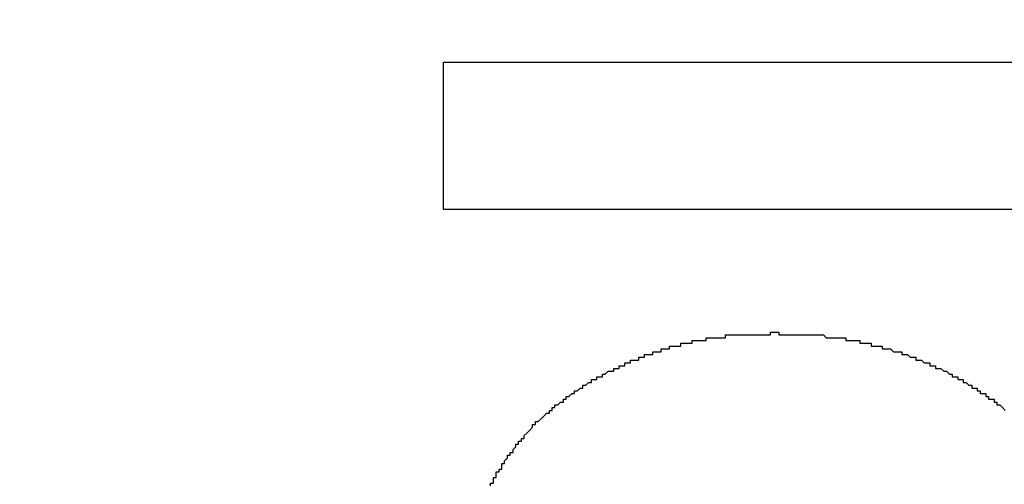
# Model space of a CAD drawing. Extents: x 2327 to 2585, y 1088 to 1438.
# Drawn here: x 2458 to 2461, y 1209 to 1210 of the extents above; entities that cross this region are included whole.
import ezdxf

# ---------------------------------------------------------------- set-up
doc = ezdxf.new("R2010")
doc.units = 0
doc.layers.get('DEFPOINTS').update_dxf_attribs({"linetype": 'CONTINUOUS'})
doc.layers.add('KÖRPER', color=7, linetype='CONTINUOUS')
doc.dimstyles.get("Standard").update_dxf_attribs({"dimtxt": 0.18, "dimasz": 0.18, "dimexe": 0.18, "dimexo": 0.0625, "dimgap": 0.09, "dimtad": 0, "dimtih": 1, "dimtoh": 1, "dimzin": 0, "dimcen": 0.09, "dimazin": 3, "dimtfac": 1, "dimtofl": 0, "dimtmove": 0, "dimatfit": 3})

# ---------------------------------------------------------------- blocks, each defined once
blk = doc.blocks.new('*U39')
at = {"layer": 'KÖRPER', "color": 2}
blk.add_text('251', height=5, rotation=90, dxfattribs=at).set_placement((2437.4666, 1291.5072))
blk = doc.blocks.new('*D21')
at = {"layer": 'DEFPOINTS', "color": 0}
for p in [(2460.3002, 1422.2954), (2438.8019, 1171.2954), (2455.1002, 1171.2954)]:
    blk.add_point(p, dxfattribs=at)
at = {"layer": 'KÖRPER', "color": 3, "linetype": 'CONTINUOUS'}
for p, q in [((2459.0502, 1422.2954), (2436.3019, 1422.2954)), ((2438.8019, 1417.2954), (2438.8019, 1176.2954)), ((2453.8502, 1171.2954), (2436.3019, 1171.2954))]:
    blk.add_line(p, q, dxfattribs=at)
at = {"layer": 'KÖRPER', "color": 3}
for points in [[(2437.9685, 1417.2954), (2439.6352, 1417.2954), (2438.8019, 1422.2954)], [(2437.9685, 1176.2954), (2439.6352, 1176.2954), (2438.8019, 1171.2954)]]:
    blk.add_solid(points, dxfattribs=at)
at = {"layer": 'KÖRPER'}
blk.add_blockref('*U39', (0, 0), dxfattribs=at)

msp = doc.modelspace()

# ---------------------------------------------------------------- linework, layer by layer
at = {"layer": 'KÖRPER'}
for p, q in [((2459.4411, 1209.5679), (2459.4412, 1210.0948)), ((2459.4412, 1210.0948), (2463.5505, 1210.0945)), ((2463.5505, 1209.5677), (2459.4411, 1209.5679))]:
    msp.add_line(p, q, dxfattribs=at)
for points in [[(2459.61, 1208.58, 0), (2459.61, 1208.59, 0), (2459.61, 1208.59, 0), (2459.61, 1208.59, 0), (2459.62, 1208.59, 0), (2459.62, 1208.6, 0), (2459.62, 1208.6, 0), (2459.62, 1208.6, 0), (2459.62, 1208.61, 0), (2459.62, 1208.61, 0), (2459.63, 1208.61, 0), (2459.63, 1208.62, 0), (2459.63, 1208.62, 0), (2459.63, 1208.62, 0), (2459.63, 1208.62, 0), (2459.63, 1208.63, 0), (2459.64, 1208.63, 0), (2459.64, 1208.63, 0), (2459.64, 1208.64, 0), (2459.64, 1208.64, 0), (2459.64, 1208.64, 0), (2459.65, 1208.64, 0), (2459.65, 1208.65, 0), (2459.65, 1208.65, 0), (2459.65, 1208.65, 0), (2459.65, 1208.66, 0), (2459.65, 1208.66, 0), (2459.66, 1208.66, 0), (2459.66, 1208.66, 0), (2459.66, 1208.67, 0), (2459.66, 1208.67, 0), (2459.66, 1208.67, 0), (2459.67, 1208.68, 0), (2459.67, 1208.68, 0), (2459.67, 1208.68, 0), (2459.67, 1208.68, 0), (2459.67, 1208.69, 0), (2459.68, 1208.69, 0), (2459.68, 1208.69, 0), (2459.68, 1208.69, 0), (2459.68, 1208.7, 0), (2459.68, 1208.7, 0), (2459.69, 1208.7, 0), (2459.69, 1208.71, 0), (2459.69, 1208.71, 0), (2459.69, 1208.71, 0), (2459.69, 1208.71, 0), (2459.7, 1208.72, 0), (2459.7, 1208.72, 0), (2459.7, 1208.72, 0), (2459.7, 1208.72, 0), (2459.7, 1208.73, 0), (2459.71, 1208.73, 0), (2459.71, 1208.73, 0), (2459.71, 1208.73, 0), (2459.71, 1208.74, 0), (2459.71, 1208.74, 0), (2459.72, 1208.74, 0), (2459.72, 1208.75, 0), (2459.72, 1208.75, 0), (2459.72, 1208.75, 0), (2459.73, 1208.75, 0), (2459.73, 1208.76, 0), (2459.73, 1208.76, 0), (2459.73, 1208.76, 0), (2459.73, 1208.76, 0), (2459.74, 1208.77, 0), (2459.74, 1208.77, 0), (2459.74, 1208.77, 0), (2459.74, 1208.77, 0), (2459.75, 1208.78, 0), (2459.75, 1208.78, 0), (2459.75, 1208.78, 0), (2459.75, 1208.78, 0), (2459.76, 1208.79, 0), (2459.76, 1208.79, 0), (2459.76, 1208.79, 0), (2459.76, 1208.79, 0), (2459.76, 1208.8, 0), (2459.77, 1208.8, 0), (2459.77, 1208.8, 0), (2459.77, 1208.8, 0), (2459.77, 1208.81, 0), (2459.78, 1208.81, 0), (2459.78, 1208.81, 0), (2459.78, 1208.81, 0), (2459.78, 1208.81, 0), (2459.79, 1208.82, 0), (2459.79, 1208.82, 0), (2459.79, 1208.82, 0), (2459.79, 1208.82, 0), (2459.8, 1208.83, 0), (2459.8, 1208.83, 0), (2459.8, 1208.83, 0), (2459.8, 1208.83, 0), (2459.81, 1208.84, 0), (2459.81, 1208.84, 0), (2459.81, 1208.84, 0), (2459.81, 1208.84, 0), (2459.82, 1208.84, 0), (2459.82, 1208.85, 0), (2459.82, 1208.85, 0), (2459.82, 1208.85, 0), (2459.83, 1208.85, 0), (2459.83, 1208.85, 0), (2459.83, 1208.86, 0), (2459.84, 1208.86, 0), (2459.84, 1208.86, 0), (2459.84, 1208.86, 0), (2459.84, 1208.87, 0), (2459.85, 1208.87, 0), (2459.85, 1208.87, 0), (2459.85, 1208.87, 0), (2459.85, 1208.87, 0), (2459.86, 1208.88, 0), (2459.86, 1208.88, 0), (2459.86, 1208.88, 0), (2459.86, 1208.88, 0), (2459.87, 1208.88, 0), (2459.87, 1208.89, 0), (2459.87, 1208.89, 0), (2459.88, 1208.89, 0), (2459.88, 1208.89, 0), (2459.88, 1208.89, 0), (2459.88, 1208.9, 0), (2459.89, 1208.9, 0), (2459.89, 1208.9, 0), (2459.89, 1208.9, 0), (2459.89, 1208.9, 0), (2459.9, 1208.91, 0), (2459.9, 1208.91, 0), (2459.9, 1208.91, 0), (2459.91, 1208.91, 0), (2459.91, 1208.91, 0), (2459.91, 1208.92, 0), (2459.91, 1208.92, 0), (2459.92, 1208.92, 0), (2459.92, 1208.92, 0), (2459.92, 1208.92, 0), (2459.93, 1208.93, 0), (2459.93, 1208.93, 0), (2459.93, 1208.93, 0), (2459.93, 1208.93, 0), (2459.94, 1208.93, 0), (2459.94, 1208.93, 0), (2459.94, 1208.94, 0), (2459.95, 1208.94, 0), (2459.95, 1208.94, 0), (2459.95, 1208.94, 0), (2459.95, 1208.94, 0), (2459.96, 1208.95, 0), (2459.96, 1208.95, 0), (2459.96, 1208.95, 0), (2459.97, 1208.95, 0), (2459.97, 1208.95, 0), (2459.97, 1208.95, 0), (2459.97, 1208.96, 0), (2459.98, 1208.96, 0), (2459.98, 1208.96, 0), (2459.98, 1208.96, 0), (2459.99, 1208.96, 0), (2459.99, 1208.96, 0), (2459.99, 1208.97, 0), (2459.99, 1208.97, 0), (2460, 1208.97, 0), (2460, 1208.97, 0), (2460, 1208.97, 0), (2460.01, 1208.97, 0), (2460.01, 1208.98, 0), (2460.01, 1208.98, 0), (2460.02, 1208.98, 0), (2460.02, 1208.98, 0), (2460.02, 1208.98, 0), (2460.02, 1208.98, 0), (2460.03, 1208.99, 0), (2460.03, 1208.99, 0), (2460.03, 1208.99, 0), (2460.04, 1208.99, 0), (2460.04, 1208.99, 0), (2460.04, 1208.99, 0), (2460.05, 1208.99, 0), (2460.05, 1209, 0), (2460.05, 1209, 0), (2460.06, 1209, 0), (2460.06, 1209, 0), (2460.06, 1209, 0), (2460.06, 1209, 0), (2460.07, 1209, 0), (2460.07, 1209.01, 0), (2460.07, 1209.01, 0), (2460.08, 1209.01, 0), (2460.08, 1209.01, 0), (2460.08, 1209.01, 0), (2460.09, 1209.01, 0), (2460.09, 1209.01, 0), (2460.09, 1209.02, 0), (2460.1, 1209.02, 0), (2460.1, 1209.02, 0), (2460.1, 1209.02, 0), (2460.1, 1209.02, 0), (2460.11, 1209.02, 0), (2460.11, 1209.02, 0), (2460.11, 1209.03, 0), (2460.12, 1209.03, 0), (2460.12, 1209.03, 0), (2460.12, 1209.03, 0), (2460.13, 1209.03, 0), (2460.13, 1209.03, 0), (2460.13, 1209.03, 0), (2460.14, 1209.03, 0), (2460.14, 1209.04, 0), (2460.14, 1209.04, 0), (2460.15, 1209.04, 0), (2460.15, 1209.04, 0), (2460.15, 1209.04, 0), (2460.15, 1209.04, 0), (2460.16, 1209.04, 0), (2460.16, 1209.04, 0), (2460.16, 1209.05, 0), (2460.17, 1209.05, 0), (2460.17, 1209.05, 0), (2460.17, 1209.05, 0), (2460.18, 1209.05, 0), (2460.18, 1209.05, 0), (2460.18, 1209.05, 0), (2460.19, 1209.05, 0), (2460.19, 1209.06, 0), (2460.19, 1209.06, 0), (2460.2, 1209.06, 0), (2460.2, 1209.06, 0), (2460.2, 1209.06, 0), (2460.21, 1209.06, 0), (2460.21, 1209.06, 0), (2460.21, 1209.06, 0), (2460.22, 1209.06, 0), (2460.22, 1209.06, 0), (2460.22, 1209.07, 0), (2460.22, 1209.07, 0), (2460.23, 1209.07, 0), (2460.23, 1209.07, 0), (2460.23, 1209.07, 0), (2460.24, 1209.07, 0), (2460.24, 1209.07, 0), (2460.24, 1209.07, 0), (2460.25, 1209.07, 0), (2460.25, 1209.07, 0), (2460.25, 1209.08, 0), (2460.26, 1209.08, 0), (2460.26, 1209.08, 0), (2460.26, 1209.08, 0), (2460.27, 1209.08, 0), (2460.27, 1209.08, 0), (2460.27, 1209.08, 0), (2460.28, 1209.08, 0), (2460.28, 1209.08, 0), (2460.28, 1209.08, 0), (2460.29, 1209.08, 0), (2460.29, 1209.09, 0), (2460.29, 1209.09, 0), (2460.3, 1209.09, 0), (2460.3, 1209.09, 0), (2460.3, 1209.09, 0), (2460.31, 1209.09, 0), (2460.31, 1209.09, 0), (2460.31, 1209.09, 0), (2460.32, 1209.09, 0), (2460.32, 1209.09, 0), (2460.32, 1209.09, 0), (2460.33, 1209.09, 0), (2460.33, 1209.09, 0), (2460.33, 1209.1, 0), (2460.34, 1209.1, 0), (2460.34, 1209.1, 0), (2460.34, 1209.1, 0), (2460.35, 1209.1, 0), (2460.35, 1209.1, 0), (2460.35, 1209.1, 0), (2460.36, 1209.1, 0), (2460.36, 1209.1, 0), (2460.36, 1209.1, 0), (2460.37, 1209.1, 0), (2460.37, 1209.1, 0), (2460.37, 1209.1, 0), (2460.38, 1209.1, 0), (2460.38, 1209.1, 0), (2460.38, 1209.11, 0), (2460.39, 1209.11, 0), (2460.39, 1209.11, 0), (2460.39, 1209.11, 0), (2460.4, 1209.11, 0), (2460.4, 1209.11, 0), (2460.4, 1209.11, 0), (2460.41, 1209.11, 0), (2460.41, 1209.11, 0), (2460.41, 1209.11, 0), (2460.42, 1209.11, 0), (2460.42, 1209.11, 0), (2460.42, 1209.11, 0), (2460.43, 1209.11, 0), (2460.43, 1209.11, 0), (2460.43, 1209.11, 0), (2460.44, 1209.11, 0), (2460.44, 1209.11, 0), (2460.44, 1209.11, 0), (2460.45, 1209.11, 0), (2460.45, 1209.12, 0), (2460.45, 1209.12, 0), (2460.46, 1209.12, 0), (2460.46, 1209.12, 0), (2460.46, 1209.12, 0), (2460.47, 1209.12, 0), (2460.47, 1209.12, 0), (2460.47, 1209.12, 0), (2460.48, 1209.12, 0), (2460.48, 1209.12, 0), (2460.48, 1209.12, 0), (2460.49, 1209.12, 0), (2460.49, 1209.12, 0), (2460.49, 1209.12, 0), (2460.5, 1209.12, 0), (2460.5, 1209.12, 0), (2460.5, 1209.12, 0), (2460.51, 1209.12, 0), (2460.51, 1209.12, 0), (2460.51, 1209.12, 0), (2460.52, 1209.12, 0), (2460.52, 1209.12, 0), (2460.52, 1209.12, 0), (2460.53, 1209.12, 0), (2460.53, 1209.12, 0), (2460.53, 1209.12, 0), (2460.54, 1209.12, 0), (2460.54, 1209.12, 0), (2460.54, 1209.12, 0), (2460.55, 1209.12, 0), (2460.55, 1209.12, 0), (2460.55, 1209.12, 0), (2460.56, 1209.12, 0), (2460.56, 1209.12, 0), (2460.56, 1209.12, 0), (2460.57, 1209.12, 0), (2460.57, 1209.12, 0), (2460.57, 1209.12, 0), (2460.58, 1209.12, 0), (2460.58, 1209.12, 0), (2460.59, 1209.12, 0), (2460.59, 1209.12, 0), (2460.59, 1209.12, 0), (2460.6, 1209.12, 0), (2460.6, 1209.12, 0), (2460.6, 1209.12, 0), (2460.61, 1209.12, 0), (2460.61, 1209.12, 0), (2460.61, 1209.13, 0), (2460.62, 1209.13, 0), (2460.62, 1209.13, 0), (2460.62, 1209.13, 0)], [(2460.62, 1209.13, 0), (2460.63, 1209.13, 0), (2460.63, 1209.13, 0), (2460.63, 1209.13, 0), (2460.64, 1209.13, 0), (2460.64, 1209.12, 0), (2460.64, 1209.12, 0), (2460.65, 1209.12, 0), (2460.65, 1209.12, 0), (2460.66, 1209.12, 0), (2460.66, 1209.12, 0), (2460.66, 1209.12, 0), (2460.67, 1209.12, 0), (2460.67, 1209.12, 0), (2460.67, 1209.12, 0), (2460.68, 1209.12, 0), (2460.68, 1209.12, 0), (2460.68, 1209.12, 0), (2460.69, 1209.12, 0), (2460.69, 1209.12, 0), (2460.69, 1209.12, 0), (2460.7, 1209.12, 0), (2460.7, 1209.12, 0), (2460.71, 1209.12, 0), (2460.71, 1209.12, 0), (2460.71, 1209.12, 0), (2460.72, 1209.12, 0), (2460.72, 1209.12, 0), (2460.72, 1209.12, 0), (2460.73, 1209.12, 0), (2460.73, 1209.12, 0), (2460.73, 1209.12, 0), (2460.74, 1209.12, 0), (2460.74, 1209.12, 0), (2460.75, 1209.12, 0), (2460.75, 1209.12, 0), (2460.75, 1209.12, 0), (2460.76, 1209.12, 0), (2460.76, 1209.12, 0), (2460.76, 1209.12, 0), (2460.77, 1209.12, 0), (2460.77, 1209.12, 0), (2460.77, 1209.12, 0), (2460.78, 1209.12, 0), (2460.78, 1209.12, 0), (2460.79, 1209.12, 0), (2460.79, 1209.12, 0), (2460.79, 1209.12, 0), (2460.8, 1209.12, 0), (2460.8, 1209.12, 0), (2460.8, 1209.12, 0), (2460.81, 1209.11, 0), (2460.81, 1209.11, 0), (2460.81, 1209.11, 0), (2460.82, 1209.11, 0), (2460.82, 1209.11, 0), (2460.82, 1209.11, 0), (2460.83, 1209.11, 0), (2460.83, 1209.11, 0), (2460.84, 1209.11, 0), (2460.84, 1209.11, 0), (2460.84, 1209.11, 0), (2460.85, 1209.11, 0), (2460.85, 1209.11, 0), (2460.85, 1209.11, 0), (2460.86, 1209.11, 0), (2460.86, 1209.11, 0), (2460.86, 1209.11, 0), (2460.87, 1209.11, 0), (2460.87, 1209.11, 0), (2460.88, 1209.11, 0), (2460.88, 1209.1, 0), (2460.88, 1209.1, 0), (2460.89, 1209.1, 0), (2460.89, 1209.1, 0), (2460.89, 1209.1, 0), (2460.9, 1209.1, 0), (2460.9, 1209.1, 0), (2460.9, 1209.1, 0), (2460.91, 1209.1, 0), (2460.91, 1209.1, 0), (2460.91, 1209.1, 0), (2460.92, 1209.1, 0), (2460.92, 1209.1, 0), (2460.92, 1209.1, 0), (2460.93, 1209.1, 0), (2460.93, 1209.09, 0), (2460.94, 1209.09, 0), (2460.94, 1209.09, 0), (2460.94, 1209.09, 0), (2460.95, 1209.09, 0), (2460.95, 1209.09, 0), (2460.95, 1209.09, 0), (2460.96, 1209.09, 0), (2460.96, 1209.09, 0), (2460.96, 1209.09, 0), (2460.97, 1209.09, 0), (2460.97, 1209.09, 0), (2460.97, 1209.08, 0), (2460.98, 1209.08, 0), (2460.98, 1209.08, 0), (2460.99, 1209.08, 0), (2460.99, 1209.08, 0), (2460.99, 1209.08, 0), (2461, 1209.08, 0), (2461, 1209.08, 0), (2461, 1209.08, 0), (2461.01, 1209.08, 0), (2461.01, 1209.08, 0), (2461.01, 1209.07, 0), (2461.02, 1209.07, 0), (2461.02, 1209.07, 0), (2461.02, 1209.07, 0), (2461.03, 1209.07, 0), (2461.03, 1209.07, 0), (2461.03, 1209.07, 0), (2461.04, 1209.07, 0), (2461.04, 1209.07, 0), (2461.04, 1209.07, 0), (2461.05, 1209.06, 0), (2461.05, 1209.06, 0), (2461.05, 1209.06, 0), (2461.06, 1209.06, 0), (2461.06, 1209.06, 0), (2461.06, 1209.06, 0), (2461.07, 1209.06, 0), (2461.07, 1209.06, 0), (2461.08, 1209.06, 0), (2461.08, 1209.05, 0), (2461.08, 1209.05, 0), (2461.09, 1209.05, 0), (2461.09, 1209.05, 0), (2461.09, 1209.05, 0), (2461.1, 1209.05, 0), (2461.1, 1209.05, 0), (2461.1, 1209.05, 0), (2461.11, 1209.04, 0), (2461.11, 1209.04, 0), (2461.11, 1209.04, 0), (2461.12, 1209.04, 0), (2461.12, 1209.04, 0), (2461.12, 1209.04, 0), (2461.13, 1209.04, 0), (2461.13, 1209.04, 0), (2461.13, 1209.03, 0), (2461.14, 1209.03, 0), (2461.14, 1209.03, 0), (2461.14, 1209.03, 0), (2461.15, 1209.03, 0), (2461.15, 1209.03, 0), (2461.15, 1209.03, 0), (2461.16, 1209.02, 0), (2461.16, 1209.02, 0), (2461.16, 1209.02, 0), (2461.17, 1209.02, 0), (2461.17, 1209.02, 0), (2461.17, 1209.02, 0), (2461.18, 1209.02, 0), (2461.18, 1209.01, 0), (2461.18, 1209.01, 0), (2461.19, 1209.01, 0), (2461.19, 1209.01, 0), (2461.19, 1209.01, 0), (2461.2, 1209.01, 0), (2461.2, 1209.01, 0), (2461.2, 1209, 0), (2461.21, 1209, 0), (2461.21, 1209, 0), (2461.21, 1209, 0), (2461.22, 1209, 0), (2461.22, 1209, 0), (2461.22, 1209, 0), (2461.23, 1208.99, 0), (2461.23, 1208.99, 0), (2461.23, 1208.99, 0), (2461.24, 1208.99, 0), (2461.24, 1208.99, 0), (2461.24, 1208.99, 0), (2461.25, 1208.98, 0), (2461.25, 1208.98, 0), (2461.25, 1208.98, 0), (2461.26, 1208.98, 0), (2461.26, 1208.98, 0), (2461.26, 1208.98, 0), (2461.26, 1208.97, 0), (2461.27, 1208.97, 0), (2461.27, 1208.97, 0), (2461.27, 1208.97, 0), (2461.28, 1208.97, 0), (2461.28, 1208.96, 0), (2461.28, 1208.96, 0), (2461.29, 1208.96, 0), (2461.29, 1208.96, 0), (2461.29, 1208.96, 0), (2461.3, 1208.96, 0), (2461.3, 1208.95, 0), (2461.3, 1208.95, 0), (2461.31, 1208.95, 0), (2461.31, 1208.95, 0), (2461.31, 1208.95, 0), (2461.32, 1208.94, 0), (2461.32, 1208.94, 0), (2461.32, 1208.94, 0), (2461.32, 1208.94, 0), (2461.33, 1208.94, 0), (2461.33, 1208.94, 0), (2461.33, 1208.93, 0), (2461.34, 1208.93, 0), (2461.34, 1208.93, 0), (2461.34, 1208.93, 0), (2461.35, 1208.93, 0), (2461.35, 1208.92, 0), (2461.35, 1208.92, 0), (2461.36, 1208.92, 0), (2461.36, 1208.92, 0), (2461.36, 1208.92, 0), (2461.36, 1208.91, 0), (2461.37, 1208.91, 0), (2461.37, 1208.91, 0), (2461.37, 1208.91, 0), (2461.38, 1208.91, 0), (2461.38, 1208.9, 0), (2461.38, 1208.9, 0), (2461.39, 1208.9, 0), (2461.39, 1208.9, 0), (2461.39, 1208.9, 0), (2461.39, 1208.89, 0), (2461.4, 1208.89, 0), (2461.4, 1208.89, 0), (2461.4, 1208.89, 0), (2461.41, 1208.89, 0), (2461.41, 1208.88, 0), (2461.41, 1208.88, 0), (2461.41, 1208.88, 0), (2461.42, 1208.88, 0), (2461.42, 1208.87, 0), (2461.42, 1208.87, 0), (2461.43, 1208.87, 0), (2461.43, 1208.87, 0), (2461.43, 1208.87, 0), (2461.44, 1208.86, 0), (2461.44, 1208.86, 0), (2461.44, 1208.86, 0), (2461.44, 1208.86, 0), (2461.45, 1208.85, 0)]]:
    msp.add_polyline3d(points, dxfattribs=at)

# ---------------------------------------------------------------- dimensions: what is measured, and where the dimension line sits
dim = msp.add_linear_dim(base=(2438.8019, 1171.2954), p1=(2460.3002, 1422.2954), p2=(2455.1002, 1171.2954), angle=90, dimstyle='Standard', override={"dimscale": 2}, dxfattribs=at)
dim.commit()
dim.dimension.update_dxf_attribs({"geometry": '*D21', "text_midpoint": (2434.999, 1296.7954)})

doc.saveas('drawing.dxf')
